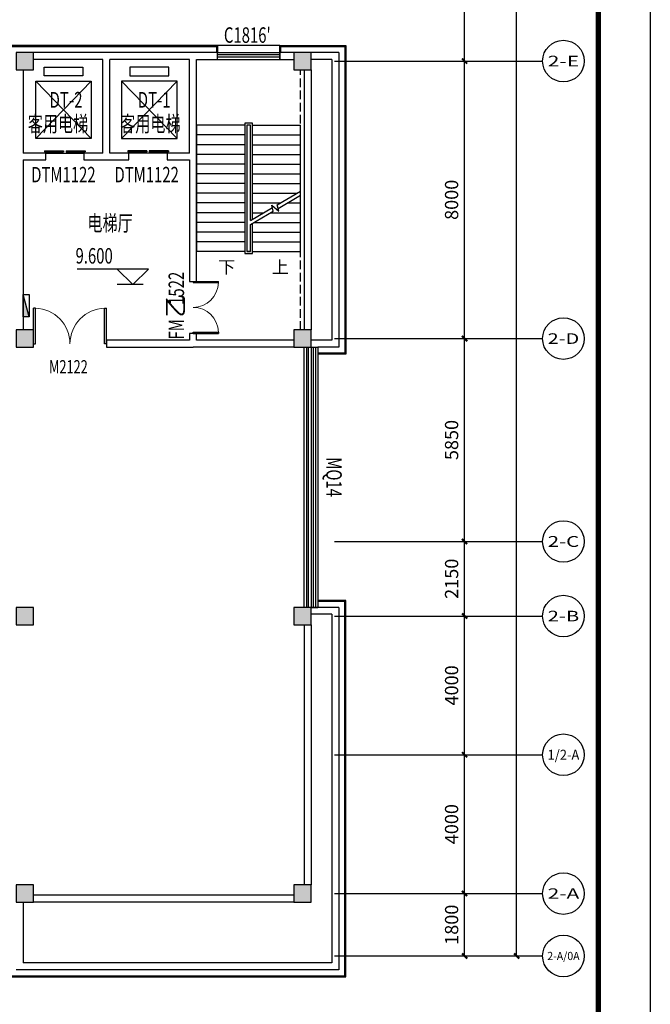
# Model space of a CAD drawing. Units: millimetres. Extents: x 1966742 to 2705549, y -696081 to 195248.
# Drawn here: x 2074712 to 2092892, y -436619 to -408232 of the extents above; entities that cross this region are included whole.
import ezdxf
from ezdxf.enums import TextEntityAlignment as Align

# ---------------------------------------------------------------- set-up
doc = ezdxf.new("R2010")
doc.units = ezdxf.units.MM
doc.header["$LTSCALE"] = 1000
doc.linetypes.add('60000', pattern=[200000, 100000, 100000])
doc.linetypes.add('DASH', pattern=[0.35, 0.25, -0.1])
for name, color, linetype in [('AXIS', 104, 'Continuous'), ('AXIS_TEXT', 7, 'Continuous'), ('COLUMN', 4, 'Continuous'), ('DIM_ELEV', 3, 'Continuous'), ('DIM_SYMB', 3, 'Continuous'), ('PUB_HATCH', 8, 'Continuous'), ('PUB_TEXT', 7, 'Continuous'), ('PUB_TITLE', 142, 'Continuous'), ('RAIL', 163, 'Continuous'), ('SLAB', 45, 'Continuous'), ('STAIR', 41, 'Continuous'), ('WALL', 4, 'Continuous'), ('WINDOW', 2, 'Continuous'), ('WINDOW_TEXT', 7, 'Continuous'), ('WP_F_PJ', 6, 'Continuous'), ('石材', 40, 'Continuous'), ('装修', 4, 'Continuous')]:
    doc.layers.add(name, color=color, linetype=linetype)
doc.styles.add('_TCH_AXIS', font='COMPLEX', dxfattribs={"bigfont": 'GBCBIG'})
doc.styles.add('_TCH_DIM', font='SIMPLEX', dxfattribs={"bigfont": 'GBCBIG'})
doc.styles.add('_TCH_DIM_T3', font='SIMPLEX', dxfattribs={"width": 0.705882, "bigfont": 'GBCBIG'})
doc.styles.add('_TCH_WINDOW', font='SIMPLEX', dxfattribs={"height": 3.5, "bigfont": 'GBCBIG'})
doc.styles.add('COMPLEX', font='COMPLEX')
doc.styles.add('宋体', font='txt', dxfattribs={"width": 0.7})
doc.dimstyles.new('_TCH_ARCH&&150', dxfattribs={"dimtxt": 382.5, "dimasz": 150, "dimexe": 375, "dimexo": 450, "dimgap": 183.75, "dimtad": 1, "dimdec": 0, "dimzin": 0, "dimdsep": 46, "dimtxsty": '_TCH_DIM_T3', "dimblk": 'ARCHTICK', "dimcen": 0.09, "dimclrt": 7, "dimazin": 2, "dimtfac": 1, "dimtdec": 0, "dimtix": 1, "dimtmove": 2, "dimatfit": 3, "dimfxl": 0, "dimtolj": 1, "dimtzin": 0, "dimarcsym": 0})

# ---------------------------------------------------------------- blocks, each defined once
blk = doc.blocks.new('A$C284C097C')
at = {"layer": 'WP_F_PJ'}
blk.add_hatch(color=256, dxfattribs=at).paths.add_polyline_path([(634, 231), (634, 57), (-16, 231)])
for p, q in [((634, 231), (-16, 231)), ((-16, 231), (-16, 57)), ((634, 57), (-16, 231)), ((-16, 57), (634, 57)), ((634, 57), (634, 231))]:
    blk.add_line(p, q, dxfattribs=at)
blk = doc.blocks.new('_AXISO')
blk.add_circle((0, 0), 0.5)
at = {"layer": 'AXIS_TEXT', "style": 'COMPLEX', "width": 1.041667}
blk.add_attdef('A', text='', height=0.56, dxfattribs=at).set_placement((-0.25, -0.28), (0.25, -0.28), align=Align.FIT)
blk = doc.blocks.new('_ArchTick')
at = {"color": 2, "linetype": 'ByBlock', "const_width": 0.4}
blk.add_lwpolyline([(-0.5, -0.5), (0.5, 0.5)], dxfattribs=at)
blk = doc.blocks.new('*D5855')
at = {"layer": 'AXIS', "color": 0, "lineweight": -2}
for p, q in [((2084988, -289425), (2089413, -289425)), ((2089038, -435225), (2089038, -289425)), ((2084988, -435225), (2089413, -435225))]:
    blk.add_line(p, q, dxfattribs=at)
at = {"layer": 'Defpoints', "color": 0}
for p in [(2084538, -289425), (2089038, -289425), (2084538, -435225)]:
    blk.add_point(p, dxfattribs=at)
at = {"layer": 'AXIS', "color": 0, "lineweight": -2, "xscale": 150, "yscale": 150, "zscale": 150}
for p, rotation in [((2089038, -289425), 90), ((2089038, -435225), 270)]:
    blk.add_blockref('_ArchTick', p, dxfattribs=dict(at, rotation=rotation))
at = {"layer": 'AXIS', "color": 7, "insert": (2088663, -362325), "char_height": 382.5, "attachment_point": 5, "rotation": 90, "style": '_TCH_DIM_T3'}
blk.add_mtext('\\A1;145800', dxfattribs=at)
blk = doc.blocks.new('*D5856')
at = {"layer": 'AXIS', "color": 0, "lineweight": -2}
for p, q in [((2084238, -433425), (2087913, -433425)), ((2087538, -435225), (2087538, -433425)), ((2084238, -435225), (2087913, -435225))]:
    blk.add_line(p, q, dxfattribs=at)
at = {"layer": 'Defpoints', "color": 0}
for p in [(2083788, -433425), (2087538, -433425), (2083788, -435225)]:
    blk.add_point(p, dxfattribs=at)
at = {"layer": 'AXIS', "color": 0, "lineweight": -2, "xscale": 150, "yscale": 150, "zscale": 150}
for p, rotation in [((2087538, -433425), 90), ((2087538, -435225), 270)]:
    blk.add_blockref('_ArchTick', p, dxfattribs=dict(at, rotation=rotation))
at = {"layer": 'AXIS', "color": 7, "insert": (2087163, -434325), "char_height": 382.5, "attachment_point": 5, "rotation": 90, "style": '_TCH_DIM_T3'}
blk.add_mtext('\\A1;1800', dxfattribs=at)
blk = doc.blocks.new('*D5857')
at = {"layer": 'AXIS', "color": 0, "lineweight": -2}
for p, q in [((2084238, -429425), (2087913, -429425)), ((2087538, -433425), (2087538, -429425)), ((2084238, -433425), (2087913, -433425))]:
    blk.add_line(p, q, dxfattribs=at)
at = {"layer": 'Defpoints', "color": 0}
for p in [(2083788, -429425), (2087538, -429425), (2083788, -433425)]:
    blk.add_point(p, dxfattribs=at)
at = {"layer": 'AXIS', "color": 0, "lineweight": -2, "xscale": 150, "yscale": 150, "zscale": 150}
for p, rotation in [((2087538, -429425), 90), ((2087538, -433425), 270)]:
    blk.add_blockref('_ArchTick', p, dxfattribs=dict(at, rotation=rotation))
at = {"layer": 'AXIS', "color": 7, "insert": (2087163, -431425), "char_height": 382.5, "attachment_point": 5, "rotation": 90, "style": '_TCH_DIM_T3'}
blk.add_mtext('\\A1;4000', dxfattribs=at)
blk = doc.blocks.new('*D5858')
at = {"layer": 'AXIS', "color": 0, "lineweight": -2}
for p, q in [((2084238, -425425), (2087913, -425425)), ((2087538, -429425), (2087538, -425425)), ((2084238, -429425), (2087913, -429425))]:
    blk.add_line(p, q, dxfattribs=at)
at = {"layer": 'Defpoints', "color": 0}
for p in [(2083788, -425425), (2087538, -425425), (2083788, -429425)]:
    blk.add_point(p, dxfattribs=at)
at = {"layer": 'AXIS', "color": 0, "lineweight": -2, "xscale": 150, "yscale": 150, "zscale": 150}
for p, rotation in [((2087538, -425425), 90), ((2087538, -429425), 270)]:
    blk.add_blockref('_ArchTick', p, dxfattribs=dict(at, rotation=rotation))
at = {"layer": 'AXIS', "color": 7, "insert": (2087163, -427425), "char_height": 382.5, "attachment_point": 5, "rotation": 90, "style": '_TCH_DIM_T3'}
blk.add_mtext('\\A1;4000', dxfattribs=at)
blk = doc.blocks.new('*D5859')
at = {"layer": 'AXIS', "color": 0, "lineweight": -2}
for p, q in [((2084238, -423275), (2087913, -423275)), ((2087538, -425425), (2087538, -423275)), ((2084238, -425425), (2087913, -425425))]:
    blk.add_line(p, q, dxfattribs=at)
at = {"layer": 'Defpoints', "color": 0}
for p in [(2083788, -423275), (2087538, -423275), (2083788, -425425)]:
    blk.add_point(p, dxfattribs=at)
at = {"layer": 'AXIS', "color": 0, "lineweight": -2, "xscale": 150, "yscale": 150, "zscale": 150}
for p, rotation in [((2087538, -423275), 90), ((2087538, -425425), 270)]:
    blk.add_blockref('_ArchTick', p, dxfattribs=dict(at, rotation=rotation))
at = {"layer": 'AXIS', "color": 7, "insert": (2087163, -424350), "char_height": 382.5, "attachment_point": 5, "rotation": 90, "style": '_TCH_DIM_T3'}
blk.add_mtext('\\A1;2150', dxfattribs=at)
blk = doc.blocks.new('*D5860')
at = {"layer": 'AXIS', "color": 0, "lineweight": -2}
for p, q in [((2084238, -417425), (2087913, -417425)), ((2087538, -423275), (2087538, -417425)), ((2084238, -423275), (2087913, -423275))]:
    blk.add_line(p, q, dxfattribs=at)
at = {"layer": 'Defpoints', "color": 0}
for p in [(2083788, -417425), (2087538, -417425), (2083788, -423275)]:
    blk.add_point(p, dxfattribs=at)
at = {"layer": 'AXIS', "color": 0, "lineweight": -2, "xscale": 150, "yscale": 150, "zscale": 150}
for p, rotation in [((2087538, -417425), 90), ((2087538, -423275), 270)]:
    blk.add_blockref('_ArchTick', p, dxfattribs=dict(at, rotation=rotation))
at = {"layer": 'AXIS', "color": 7, "insert": (2087163, -420350), "char_height": 382.5, "attachment_point": 5, "rotation": 90, "style": '_TCH_DIM_T3'}
blk.add_mtext('\\A1;5850', dxfattribs=at)
blk = doc.blocks.new('*D5861')
at = {"layer": 'AXIS', "color": 0, "lineweight": -2}
for p, q in [((2084238, -409425), (2087913, -409425)), ((2087538, -417425), (2087538, -409425)), ((2084238, -417425), (2087913, -417425))]:
    blk.add_line(p, q, dxfattribs=at)
at = {"layer": 'Defpoints', "color": 0}
for p in [(2083788, -409425), (2087538, -409425), (2083788, -417425)]:
    blk.add_point(p, dxfattribs=at)
at = {"layer": 'AXIS', "color": 0, "lineweight": -2, "xscale": 150, "yscale": 150, "zscale": 150}
for p, rotation in [((2087538, -409425), 90), ((2087538, -417425), 270)]:
    blk.add_blockref('_ArchTick', p, dxfattribs=dict(at, rotation=rotation))
at = {"layer": 'AXIS', "color": 7, "insert": (2087163, -413425), "char_height": 382.5, "attachment_point": 5, "rotation": 90, "style": '_TCH_DIM_T3'}
blk.add_mtext('\\A1;8000', dxfattribs=at)
blk = doc.blocks.new('*D5862')
at = {"layer": 'AXIS', "color": 0, "lineweight": -2}
for p, q in [((2084238, -401425), (2087913, -401425)), ((2087538, -409425), (2087538, -401425)), ((2084238, -409425), (2087913, -409425))]:
    blk.add_line(p, q, dxfattribs=at)
at = {"layer": 'Defpoints', "color": 0}
for p in [(2083788, -401425), (2087538, -401425), (2083788, -409425)]:
    blk.add_point(p, dxfattribs=at)
at = {"layer": 'AXIS', "color": 0, "lineweight": -2, "xscale": 150, "yscale": 150, "zscale": 150}
for p, rotation in [((2087538, -401425), 90), ((2087538, -409425), 270)]:
    blk.add_blockref('_ArchTick', p, dxfattribs=dict(at, rotation=rotation))
at = {"layer": 'AXIS', "color": 7, "insert": (2087163, -405425), "char_height": 382.5, "attachment_point": 5, "rotation": 90, "style": '_TCH_DIM_T3'}
blk.add_mtext('\\A1;8000', dxfattribs=at)
blk = doc.blocks.new('$DorLib2D$00000002')
for p, q in [((-0.5, 0), (-0.5, 0.4875)), ((-0.475, 0.4875), (-0.5, 0.4875)), ((-0.475, 0), (-0.475, 0.4875)), ((0.475, 0), (0.475, 0.4875)), ((0.475, 0.4875), (0.5, 0.4875)), ((0.5, 0), (0.5, 0.4875)), ((-0.5, 0), (-0.475, 0)), ((0.5, 0), (0.475, 0))]:
    blk.add_line(p, q)
at = {"lineweight": 13}
for centre, start, end in [((-0.4875, 0), 0, 88.53072), ((0.4875, 0), 91.46928, 180)]:
    blk.add_arc(centre, 0.4875, start, end, dxfattribs=at)
blk = doc.blocks.new('$WINLIB2D$00000001')
for p, q in [((-0.5, 0.5), (0.5, 0.5)), ((0.5, 0.1667), (-0.5, 0.1667)), ((0.5, -0.1667), (-0.5, -0.1667)), ((-0.5, -0.5), (0.5, -0.5))]:
    blk.add_line(p, q)
blk = doc.blocks.new('_FZH')
blk.add_lwpolyline([(-0.5, -0.5), (0.5, -0.5), (0.5, 0.5), (-0.5, 0.5)], close=True)
at = {"layer": 'PUB_HATCH'}
blk.add_solid([(-0.5, -0.5), (0.5, -0.5), (-0.5, 0.5), (0.5, 0.5)], dxfattribs=at)
blk = doc.blocks.new('$TCHSYS$WIN2D')
for p, q in [((-0.5, 0.5), (0.5, 0.5)), ((-0.5, 0.5), (-0.5, -0.5)), ((0.5, 0.5), (0.5, -0.5)), ((0.5, 0.167), (-0.5, 0.167)), ((0.5, -0.167), (-0.5, -0.167)), ((-0.5, -0.5), (0.5, -0.5))]:
    blk.add_line(p, q)
blk = doc.blocks.new('$DorLib2D$00000127')
at = {"color": 0, "linetype": 'Continuous'}
for p, q in [((-0.033, 0.795, -93.75), (-0.533, 0.795, -93.75)), ((-0.533, 0.795, -93.75), (-0.533, 0.69, -93.75)), ((-0.033, 0.795, -93.75), (-0.033, 0.69, -93.75)), ((0.033, 0.795, -93.75), (0.033, 0.69, -93.75)), ((0.533, 0.795, -93.75), (0.033, 0.795, -93.75)), ((0.533, 0.795, -93.75), (0.533, 0.69, -93.75)), ((-0.033, 0.69, -93.75), (-0.533, 0.69, -93.75)), ((0.533, 0.69, -93.75), (0.033, 0.69, -93.75)), ((0.5, 0.5, -93.75), (-0.5, 0.5, -93.75))]:
    blk.add_line(p, q, dxfattribs=at)
blk = doc.blocks.new('海龍工具09266804')
at = {"layer": 'PUB_TITLE'}
blk.add_lwpolyline([(-63075, 0), (63075, 0), (63075, -222900), (-63075, -222900), (-63075, 0)], dxfattribs=at)
at = {"layer": 'PUB_TITLE', "const_width": 150}
blk.add_lwpolyline([(-61575, -221400), (61575, -221400), (61575, -3750), (-61575, -3750)], close=True, dxfattribs=at)

msp = doc.modelspace()

# ---------------------------------------------------------------- linework, layer by layer
at = {"layer": 'AXIS'}
for p, q in [((2083787.9, -409425.4), (2089787.9, -409425.4)), ((2083787.9, -417425.4), (2089787.9, -417425.4)), ((2083787.9, -423275.4), (2089787.9, -423275.4)), ((2083787.9, -425425.4), (2089787.9, -425425.4)), ((2083787.9, -429425.4), (2089787.9, -429425.4)), ((2083787.9, -433425.4), (2089787.9, -433425.4)), ((2083787.9, -435225.4), (2089787.9, -435225.4))]:
    msp.add_line(p, q, dxfattribs=at)
at = {"layer": 'DIM_ELEV'}
for p, q in [((2078421.1, -415419.9), (2076366.7, -415419.9)), ((2077971.1, -415869.9), (2077521.1, -415419.9)), ((2077971.1, -415869.9), (2078421.1, -415419.9)), ((2078271.1, -415869.9), (2077521.1, -415869.9))]:
    msp.add_line(p, q, dxfattribs=at)
at = {"layer": 'DIM_SYMB'}
for points in [[(2080536.6, -415055.6, 0, 0, 0), (2080536.6, -410225.6, 0, 0, 0), (2082086.6, -410225.6, 0, 0, 0), (2082086.6, -413065.6, 120, 0, 0), (2082086.6, -413515.6, 0, 0, 0)], [(2082086.6, -415055.6, 0, 0, 0), (2082086.6, -414245.6, 120, 0, 0), (2082086.6, -413795.6, 0, 0, 0)]]:
    msp.add_lwpolyline(points, format="xyseb", dxfattribs=at)
at = {"layer": 'RAIL'}
for points in [[(2082986.6, -425175.4), (2082986.6, -417675.4)], [(2083036.6, -425175.4), (2083036.6, -417675.4)]]:
    msp.add_lwpolyline(points, dxfattribs=at)
at = {"layer": 'SLAB'}
msp.add_line((2082211.6, -408975.4), (2045661.6, -408975.4), dxfattribs=at)
at = {"layer": 'SLAB', "linetype": 'DASH'}
msp.add_line((2082811.6, -417175.6), (2082811.6, -409675.6), dxfattribs=at)
at = {"layer": 'SLAB'}
msp.add_lwpolyline([(2082911.6, -425175.4), (2082911.6, -417675.4)], dxfattribs=at)
msp.add_lwpolyline([(2082911.6, -425175.4), (2082911.6, -417675.4)], dxfattribs=at)
at = {"layer": 'STAIR'}
for p, q in [((2079811.6, -411275.6), (2079811.6, -414915.6)), ((2081201.6, -411275.6), (2079811.6, -411275.6)), ((2081421.6, -411215.6), (2081201.6, -411215.6)), ((2081201.6, -411215.6), (2081201.6, -414975.6)), ((2081261.6, -411275.6), (2081261.6, -414915.6)), ((2081361.6, -411275.6), (2081261.6, -411275.6)), ((2081261.6, -411275.6), (2081261.6, -414915.6)), ((2081361.6, -414016.4), (2081361.6, -411275.6)), ((2081361.6, -414016.4), (2081361.6, -411275.6)), ((2081421.6, -413981.8), (2081421.6, -411215.6)), ((2081421.6, -411275.6), (2082811.6, -411275.6)), ((2082811.6, -413179.3), (2082811.6, -411275.6)), ((2081201.6, -411555.6), (2079811.6, -411555.6)), ((2081421.6, -411555.6), (2082811.6, -411555.6)), ((2081201.6, -411835.6), (2079811.6, -411835.6)), ((2081421.6, -411835.6), (2082811.6, -411835.6)), ((2081201.6, -412115.6), (2079811.6, -412115.6)), ((2081421.6, -412115.6), (2082811.6, -412115.6)), ((2081201.6, -412395.6), (2079811.6, -412395.6)), ((2081421.6, -412395.6), (2082811.6, -412395.6)), ((2081201.6, -412675.6), (2079811.6, -412675.6)), ((2081421.6, -412675.6), (2082811.6, -412675.6)), ((2081201.6, -412955.6), (2079811.6, -412955.6)), ((2081421.6, -412955.6), (2082811.6, -412955.6)), ((2081201.6, -413235.6), (2079811.6, -413235.6)), ((2081421.6, -413235.6), (2082714, -413235.6)), ((2082133.7, -413570.7), (2082811.6, -413179.3)), ((2082160.5, -413670.7), (2082811.6, -413294.7)), ((2082811.6, -414915.6), (2082811.6, -413294.7)), ((2081201.6, -413515.6), (2079811.6, -413515.6)), ((2081421.6, -413515.6), (2082229, -413515.6)), ((2082022.1, -413750.5), (2081976, -413578.2)), ((2081976, -413578.2), (2082182, -413751.1)), ((2082182, -413751.1), (2082133.7, -413570.7)), ((2082429, -413515.6), (2082811.6, -413515.6)), ((2081201.6, -413795.6), (2079811.6, -413795.6)), ((2081361.6, -414016.4), (2081995.4, -413650.5)), ((2081361.6, -414131.9), (2082022.1, -413750.5)), ((2081421.6, -413795.6), (2081744.1, -413795.6)), ((2081944.1, -413795.6), (2082811.6, -413795.6)), ((2081201.6, -414075.6), (2079811.6, -414075.6)), ((2081361.6, -414915.6), (2081361.6, -414131.9)), ((2081361.6, -414915.6), (2081361.6, -414131.9)), ((2081421.6, -414975.6), (2081421.6, -414097.3)), ((2081459.1, -414075.6), (2082811.6, -414075.6)), ((2081201.6, -414355.6), (2079811.6, -414355.6)), ((2081421.6, -414355.6), (2082811.6, -414355.6)), ((2081201.6, -414635.6), (2079811.6, -414635.6)), ((2081421.6, -414635.6), (2082811.6, -414635.6)), ((2081201.6, -414915.6), (2079811.6, -414915.6)), ((2081201.6, -414975.6), (2081421.6, -414975.6)), ((2081261.6, -414915.6), (2081361.6, -414915.6)), ((2081361.6, -414915.6), (2081261.6, -414915.6)), ((2081421.6, -414915.6), (2082811.6, -414915.6))]:
    msp.add_line(p, q, dxfattribs=at)
at = {"layer": 'WALL'}
for p, q in [((2077211.6, -409175.4), (2075111.6, -409175.4)), ((2079711.6, -409175.4), (2077211.6, -409175.4)), ((2080411.6, -409175.4), (2079711.6, -409175.4)), ((2080411.6, -409375.4), (2080411.6, -409175.4)), ((2082611.6, -409175.4), (2082211.6, -409175.4)), ((2082211.6, -409175.4), (2082211.6, -409375.4)), ((2083911.6, -409175.4), (2083111.6, -409175.4)), ((2083911.6, -409175.4), (2083911.6, -417675.4)), ((2077111.6, -409375.4), (2075111.6, -409375.4)), ((2077111.6, -412075.8), (2077111.6, -409375.4)), ((2077311.6, -412075.8), (2077311.6, -409375.4)), ((2079611.6, -409375.4), (2077311.6, -409375.4)), ((2079611.6, -412075.8), (2079611.6, -409375.4)), ((2079811.6, -412175.8), (2079811.6, -409375.4)), ((2079811.6, -409375.4), (2080411.6, -409375.4)), ((2082211.6, -409375.4), (2082611.6, -409375.4)), ((2083711.6, -409375.4), (2083111.6, -409375.4)), ((2083711.6, -409375.4), (2083711.6, -417475.4)), ((2074811.6, -409675.4), (2074811.6, -412075.8)), ((2082911.6, -409675.4), (2082911.6, -417175.4)), ((2083111.6, -409675.4), (2083111.6, -417175.4)), ((2075461.6, -412075.8), (2074811.6, -412075.8)), ((2075461.6, -412275.8), (2075461.6, -412075.8)), ((2077111.6, -412075.8), (2076561.6, -412075.8)), ((2076561.6, -412075.8), (2076561.6, -412275.8)), ((2077861.6, -412075.8), (2077311.6, -412075.8)), ((2077861.6, -412275.8), (2077861.6, -412075.8)), ((2079611.6, -412075.8), (2078961.6, -412075.8)), ((2078961.6, -412075.8), (2078961.6, -412275.8)), ((2079811.6, -415775.4), (2079811.6, -412175.8)), ((2074811.6, -412275.8), (2075461.6, -412275.8)), ((2074811.6, -412275.8), (2074811.6, -414775.4)), ((2076561.6, -412275.8), (2077211.6, -412275.8)), ((2077211.6, -412275.8), (2077861.6, -412275.8)), ((2078961.6, -412275.8), (2079611.6, -412275.8)), ((2079611.6, -412275.8), (2079611.6, -415775.4)), ((2074811.6, -414775.4), (2074811.6, -415575.4)), ((2074811.6, -415575.4), (2074811.6, -417175.4)), ((2079611.6, -415775.4), (2079811.6, -415775.4)), ((2079811.6, -417275.4), (2079611.6, -417275.4)), ((2079611.6, -417275.4), (2079611.6, -417475.4)), ((2079811.6, -417475.4), (2079811.6, -417275.4)), ((2079611.6, -417475.4), (2077211.6, -417475.4)), ((2077211.6, -417475.4), (2077211.6, -417675.4)), ((2082611.6, -417475.4), (2079811.6, -417475.4)), ((2083211.6, -417475.4), (2083111.6, -417475.4)), ((2083711.6, -417475.4), (2083211.6, -417475.4)), ((2077211.6, -417675.4), (2079711.6, -417675.4)), ((2082611.6, -417675.4), (2079711.6, -417675.4)), ((2083111.6, -417675.4), (2083311.6, -417675.4)), ((2083911.6, -417675.4), (2083311.6, -417675.4)), ((2083111.6, -425175.4), (2083311.6, -425175.4)), ((2083911.6, -425175.4), (2083111.6, -425175.4)), ((2083911.6, -425175.4), (2083911.6, -435625.4)), ((2083711.6, -425375.4), (2083111.6, -425375.4)), ((2083711.6, -425375.4), (2083711.6, -435425.4)), ((2082911.6, -425675.4), (2082911.6, -433175.4)), ((2083111.6, -425675.4), (2083111.6, -433175.4)), ((2082611.6, -433475.4), (2075111.6, -433475.4)), ((2074811.6, -433675.4), (2074811.6, -433775.4)), ((2082611.6, -433675.4), (2075111.6, -433675.4)), ((2074811.6, -433775.4), (2074811.6, -435425.4)), ((2083711.6, -435425.4), (2074811.6, -435425.4)), ((2083911.6, -435625.4), (2074611.6, -435625.4))]:
    msp.add_line(p, q, dxfattribs=at)
at = {"layer": 'WINDOW'}
for p, q in [((2076775.1, -411654.6), (2075175.1, -410004.6)), ((2075175.1, -411654.6), (2076775.1, -410004.6)), ((2077648, -411654.6), (2079248, -410004.6)), ((2079248, -411654.6), (2077648, -410004.6))]:
    msp.add_line(p, q, dxfattribs=at)
for points in [[(2075414.5, -409597.7), (2076535.7, -409597.7), (2076535.7, -409847.7), (2075414.5, -409847.7)], [(2079008.6, -409597.7), (2077887.4, -409597.7), (2077887.4, -409847.7), (2079008.6, -409847.7)], [(2076775.1, -411654.6), (2075175.1, -411654.6), (2075175.1, -410004.6), (2076775.1, -410004.6)], [(2077648, -411654.6), (2079248, -411654.6), (2079248, -410004.6), (2077648, -410004.6)]]:
    msp.add_lwpolyline(points, close=True, dxfattribs=at)
at = {"layer": '石材'}
for points in [[(2073361.6, -409175.4), (2073361.6, -408975.4), (2080411.6, -408975.4), (2080411.6, -409175.4)], [(2073391.6, -409175.4), (2073391.6, -409005.4), (2080381.6, -409005.4), (2080381.6, -409175.4)], [(2082211.6, -409175.4), (2082211.6, -408975.4), (2084111.6, -408975.4), (2084111.6, -417875.4), (2083311.6, -417875.4)], [(2082241.6, -409175.4), (2082241.6, -409005.4), (2084081.6, -409005.4), (2084081.6, -417845.4), (2083311.6, -417845.4)], [(2074411.6, -433875.4), (2074411.6, -435825.4), (2084111.6, -435825.4), (2084111.6, -424975.4), (2083311.6, -424975.4)], [(2074441.6, -433875.4), (2074441.6, -435795.4), (2084081.6, -435795.4), (2084081.6, -425005.4), (2083311.6, -425005.4)]]:
    msp.add_lwpolyline(points, dxfattribs=at)

# ---------------------------------------------------------------- block references
at = {"layer": 'AXIS'}
ref = msp.add_blockref('_AXISO', (2090387.9, -409425.4), dxfattribs=dict(at, xscale=1200, yscale=1200, zscale=1200))
ref.add_attrib('A', '2-E', dxfattribs={"layer": 'AXIS_TEXT', "height": 307.97, "style": '_TCH_AXIS'}).set_placement((2089933.3, -409579.3), (2090842.5, -409579.3), align=Align.FIT)
ref = msp.add_blockref('_AXISO', (2090387.9, -417425.4), dxfattribs=dict(at, xscale=1200, yscale=1200, zscale=1200))
ref.add_attrib('A', '2-D', dxfattribs={"layer": 'AXIS_TEXT', "height": 303.58, "style": '_TCH_AXIS'}).set_placement((2089932.5, -417577.1), (2090843.2, -417577.1), align=Align.FIT)
ref = msp.add_blockref('_AXISO', (2090387.9, -423275.4), dxfattribs=dict(at, xscale=1200, yscale=1200, zscale=1200))
ref.add_attrib('A', '2-C', dxfattribs={"layer": 'AXIS_TEXT', "height": 312.49, "style": '_TCH_AXIS'}).set_placement((2089934, -423431.6), (2090841.7, -423431.6), align=Align.FIT)
ref = msp.add_blockref('_AXISO', (2090387.9, -425425.4), dxfattribs=dict(at, xscale=1200, yscale=1200, zscale=1200))
ref.add_attrib('A', '2-B', dxfattribs={"layer": 'AXIS_TEXT', "height": 303.58, "style": '_TCH_AXIS'}).set_placement((2089932.5, -425577.1), (2090843.2, -425577.1), align=Align.FIT)
ref = msp.add_blockref('_AXISO', (2090387.9, -429425.4), dxfattribs=dict(at, xscale=1200, yscale=1200, zscale=1200))
ref.add_attrib('A', '1/2-A', dxfattribs={"layer": 'AXIS_TEXT', "height": 289.95, "style": '_TCH_AXIS', "width": 0.65625}).set_placement((2089930.3, -429570.3), (2090845.5, -429570.3), align=Align.FIT)
ref = msp.add_blockref('_AXISO', (2090387.9, -433425.4), dxfattribs=dict(at, xscale=1200, yscale=1200, zscale=1200))
ref.add_attrib('A', '2-A', dxfattribs={"layer": 'AXIS_TEXT', "height": 299.3, "style": '_TCH_AXIS'}).set_placement((2089931.8, -433575), (2090844, -433575), align=Align.FIT)
ref = msp.add_blockref('_AXISO', (2090387.9, -435225.4), dxfattribs=dict(at, xscale=1200, yscale=1200, zscale=1200))
ref.add_attrib('A', '2-A/0A', dxfattribs={"layer": 'AXIS_TEXT', "height": 236.31, "style": '_TCH_AXIS', "width": 0.651083}).set_placement((2089922.6, -435343.5), (2090853.1, -435343.5), align=Align.FIT)
at = {"layer": 'COLUMN', "xscale": 500, "yscale": 500, "zscale": 500, "rotation": 90}
for p in [(2074861.6, -409425.4), (2082861.6, -409425.4), (2074861.6, -417425.4), (2082861.6, -417425.4), (2074861.6, -425425.4), (2082861.6, -425425.4), (2074861.6, -433425.4), (2082861.6, -433425.4)]:
    msp.add_blockref('_FZH', p, dxfattribs=at)
at = {"layer": 'WINDOW'}
ref = msp.add_blockref('$TCHSYS$WIN2D', (2081311.6, -409275.4), dxfattribs=dict(at, xscale=-1800, yscale=200, zscale=-1800, rotation=180.0000001127396))
ref.add_attrib('A', "C1816'", (2080599.1, -408898), dxfattribs={"layer": 'WINDOW_TEXT', "height": 446.25, "rotation": 0, "style": '_TCH_WINDOW', "width": 0.705882})
ref = msp.add_blockref('$DorLib2D$00000127', (2076011.6, -412175.8), dxfattribs=dict(at, xscale=1100, yscale=-200, zscale=1100, rotation=179.9999991486761))
ref.add_attrib('A', 'DTM1122', (2075044.1, -412922.6), dxfattribs={"layer": 'WINDOW_TEXT', "height": 446.25, "rotation": 360, "style": '_TCH_WINDOW', "width": 0.705882})
ref = msp.add_blockref('$DorLib2D$00000127', (2078411.6, -412175.8), dxfattribs=dict(at, xscale=-1100, yscale=-200, zscale=-1100, rotation=179.9999991486761))
ref.add_attrib('A', 'DTM1122', (2077444.1, -412922.6), dxfattribs={"layer": 'WINDOW_TEXT', "height": 446.25, "rotation": 360, "style": '_TCH_WINDOW', "width": 0.705882})
at = {"layer": 'WINDOW', "xscale": 1500, "yscale": -1500, "zscale": 1500, "rotation": 89.99999979310219}
msp.add_blockref('$DorLib2D$00000002', (2079711.6, -416525.4), dxfattribs=at)
at = {"layer": 'WINDOW'}
ref = msp.add_blockref('$DorLib2D$00000002', (2076161.6, -417575.4), dxfattribs=dict(at, xscale=-2100, yscale=-2100, zscale=-2100, rotation=180.0000002481152))
ref.add_attrib('A', 'M2122', (2075557.3, -418429.1), dxfattribs={"layer": 'WINDOW_TEXT', "height": 382.5, "rotation": 0, "style": '_TCH_WINDOW', "width": 0.705882})
ref = msp.add_blockref('$WINLIB2D$00000001', (2083211.6, -421425.4), dxfattribs=dict(at, xscale=7500, yscale=-200, zscale=7500, rotation=270.0000000218566))
ref.add_attrib('A', 'MQ14', (2083550.8, -420847.9), dxfattribs={"layer": 'WINDOW_TEXT', "height": 446.25, "rotation": 270, "style": '_TCH_WINDOW', "width": 0.705882})
at = {"layer": 'WP_F_PJ', "linetype": '60000', "xscale": -1, "rotation": 90}
msp.add_blockref('A$C284C097C', (2075042.6, -416168.3), dxfattribs=at)
at = {"layer": '装修', "color": 0}
msp.add_blockref('海龍工具09266804', (2029817, -250221.3), dxfattribs=at)

# ---------------------------------------------------------------- texts
at = {"layer": 'PUB_TEXT'}
for s, height, style, width, p in [('DT-2', 455.7, '宋体', 0.7, (2075571.3, -410770.8)), ('DT-1', 455.7, '宋体', 0.7, (2078112.4, -410770.8)), ('客用电梯', 455.7, '宋体', 0.7, (2074944.9, -411462.7)), ('客用电梯', 455.7, '宋体', 0.7, (2077608.2, -411462.7)), ('电梯厅', 455.7, '宋体', 0.7, (2076663.9, -414326.3)), ('9.600', 446.25, '_TCH_DIM', 0.705882, (2076321.7, -415262.4))]:
    msp.add_text(s, height=height, dxfattribs=dict(at, style=style, width=width)).set_placement(p)
at = {"layer": 'PUB_TEXT', "style": '_TCH_DIM'}
for s, p in [('下', (2080434.8, -415543.1)), ('上', (2081974.8, -415543.1))]:
    msp.add_text(s, height=361.7, dxfattribs=at).set_placement(p)
at = {"layer": 'WINDOW_TEXT', "style": '_TCH_WINDOW', "width": 0.705882}
for s, p in [('1522', (2079450.2, -416453.1)), ('FM', (2079450.2, -417451.7))]:
    msp.add_text(s, height=446.25, rotation=90, dxfattribs=at).set_placement(p)
at = {"layer": 'WINDOW_TEXT', "style": '_TCH_WINDOW'}
msp.add_text('乙', height=506.4, rotation=90, dxfattribs=at).set_placement((2079450.2, -416821.7))

# ---------------------------------------------------------------- dimensions: what is measured, and where the dimension line sits
at = {"layer": 'AXIS'}
for p1, p2, distance, picture, middle in [((2084537.9, -435225.4), (2084537.9, -289425.4), -4500, '*D5855', (2088662.9, -362325.4)), ((2083787.9, -409425.4), (2083787.9, -401425.4), -3750, '*D5862', (2087162.9, -405425.4)), ((2083787.9, -417425.4), (2083787.9, -409425.4), -3750, '*D5861', (2087162.9, -413425.4)), ((2083787.9, -423275.4), (2083787.9, -417425.4), -3750, '*D5860', (2087162.9, -420350.4)), ((2083787.9, -425425.4), (2083787.9, -423275.4), -3750, '*D5859', (2087162.9, -424350.4)), ((2083787.9, -429425.4), (2083787.9, -425425.4), -3750, '*D5858', (2087162.9, -427425.4)), ((2083787.9, -433425.4), (2083787.9, -429425.4), -3750, '*D5857', (2087162.9, -431425.4)), ((2083787.9, -435225.4), (2083787.9, -433425.4), -3750, '*D5856', (2087162.9, -434325.4))]:
    dim = msp.add_aligned_dim(p1=p1, p2=p2, distance=distance, dimstyle='_TCH_ARCH&&150', dxfattribs=at)
    dim.commit()
    dim.dimension.update_dxf_attribs({"geometry": picture, "text_midpoint": middle})

doc.saveas('drawing.dxf')
